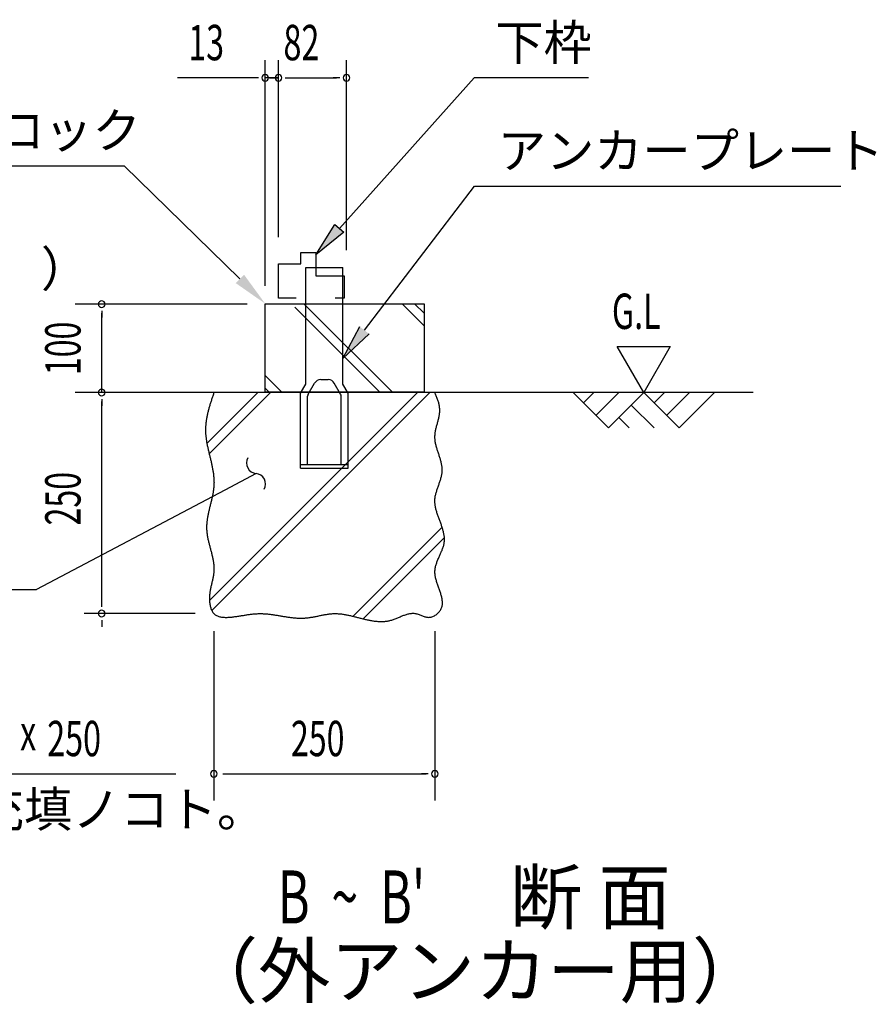
# Model space of a CAD drawing. Extents: x 543 to 20529, y 184 to 14052.
# Drawn here: x 3824 to 6247, y 4181 to 6965 of the extents above; entities that cross this region are included whole.
import ezdxf
from ezdxf.enums import TextEntityAlignment as Align

# ---------------------------------------------------------------- set-up
doc = ezdxf.new("R2010")
doc.units = 0
doc.header["$LTSCALE"] = 50
doc.header["$MEASUREMENT"] = 0
for name, color, linetype in [('ANKA_PL', 70, 'CONTINUOUS'), ('HIKIDASHI', 6, 'CONTINUOUS'), ('M1', 4, 'CONTINUOUS'), ('SUNPOU', 4, 'CONTINUOUS'), ('U1', 3, 'CONTINUOUS'), ('U2', 4, 'CONTINUOUS'), ('U4', 6, 'CONTINUOUS')]:
    doc.layers.add(name, color=color, linetype=linetype)
doc.styles.add('00', font='ROMANS', dxfattribs={"width": 0.666667, "bigfont": 'BIGFONT'})
doc.styles.add('01', font='ROMANS', dxfattribs={"height": 3, "bigfont": 'BIGFONT'})

msp = doc.modelspace()

# ---------------------------------------------------------------- linework, layer by layer
at = {"layer": 'ANKA_PL'}
for p, q in [((4633, 5934.7), (4633, 6264.7)), ((4633, 6264.7), (4738, 6264.7)), ((4738, 5934.7), (4738, 6264.7)), ((4618, 5908.7), (4633, 5934.7)), ((4618, 5908.7), (4633, 5934.7)), ((4639.7, 5906.2), (4657.6, 5937.2)), ((4674.9, 5947.2), (4696.2, 5947.2)), ((4731.4, 5906.2), (4713.5, 5937.2)), ((4753, 5908.7), (4738, 5934.7)), ((4618, 5697.2), (4618, 5908.7)), ((4753, 5697.2), (4753, 5908.7)), ((4638, 5707.2), (4638, 5900)), ((4733, 5707.2), (4733, 5900)), ((4618, 5707.2), (4753, 5707.2)), ((4618, 5697.2), (4753, 5697.2)), ((4618, 5697.2), (4753, 5697.2)), ((4618, 5697.2), (4753, 5697.2)), ((4618, 5697.2), (4753, 5697.2))]:
    msp.add_line(p, q, dxfattribs=at)
for centre, radius, start, end in [((4674.9, 5927.2), 20, 90, 150), ((4696.2, 5927.2), 20, 30, 90), ((4650.5, 5900), 12.5, 150, 180), ((4720.5, 5900), 12.5, 0, 30)]:
    msp.add_arc(centre, radius, start, end, dxfattribs=at)
at = {"layer": 'HIKIDASHI'}
for p, q in [((4727.7, 6375), (5109.5, 6800.5)), ((5432.1, 6800.5), (5109.5, 6800.5)), ((2657.9, 6552), (4119.5, 6552)), ((4446.6, 6231.9), (4119.5, 6552)), ((4798.7, 6086.8), (5110, 6494.8)), ((5110, 6494.8), (6146.2, 6494.8)), ((4661, 6300.5), (4715.3, 6386.1)), ((4715.3, 6386.1), (4740.1, 6363.9)), ((4740.1, 6363.9), (4661, 6300.5)), ((4738, 6007.3), (4785.4, 6097)), ((4811.9, 6076.7), (4738, 6007.3)), ((4492.2, 5681.6), (4403.8, 5634.9)), ((4403.8, 5634.9), (3870.8, 5353.4)), ((2746.9, 5353.4), (3870.8, 5353.4)), ((2975, 4832.2), (4264.8, 4832.2))]:
    msp.add_line(p, q, dxfattribs=at)
for centre, start, end in [((4495.2, 5711.5), 151.3994, 264.2847), ((4489.2, 5651.8), 331.3994, 84.2847)]:
    msp.add_arc(centre, 30, start, end, dxfattribs=at)
for points in [[(4740.1, 6363.9), (4715.3, 6386.1), (4661, 6300.5)], [(4434.9, 6220), (4458.2, 6243.9), (4518, 6162)], [(4811.9, 6076.7), (4785.4, 6097), (4738, 6007.3)]]:
    msp.add_solid(points, dxfattribs=at)
at = {"layer": 'SUNPOU'}
for p, q in [((4518, 6212), (4518, 6850.5)), ((4555.5, 6350.5), (4555.5, 6850.5)), ((4555.5, 6350.5), (4555.5, 6850.5)), ((4748, 6313), (4748, 6850.5)), ((4493, 6800.5), (4269.6, 6800.5)), ((4499.3, 6800.5), (4480.5, 6800.5)), ((4536.8, 6800.5), (4518, 6800.5)), ((4536.8, 6800.5), (4518, 6800.5)), ((4555.5, 6800.5), (4518, 6800.5)), ((4530.5, 6800.5), (4555.5, 6800.5)), ((4574.3, 6800.5), (4593, 6800.5)), ((4574.3, 6800.5), (4593, 6800.5)), ((4580.5, 6800.5), (4719.9, 6800.5)), ((4580.5, 6800.5), (4605.5, 6800.5)), ((4729.3, 6800.5), (4710.5, 6800.5)), ((4467, 6160.5), (3980.5, 6160.5)), ((4055.5, 6141.8), (4055.5, 6123)), ((4055.5, 5910.5), (4055.5, 6135.5)), ((5588.8, 5910.5), (5513.8, 6040.5)), ((5513.8, 6040.5), (5663.8, 6040.5)), ((5663.8, 6040.5), (5588.8, 5910.5)), ((5126.2, 5910.5), (4403.7, 5910.5)), ((4055.5, 5891.8), (4055.5, 5873)), ((4055.5, 5310.5), (4055.5, 5885.5)), ((4055.5, 5304.3), (4055.5, 5323)), ((4319.9, 5285.5), (4005.5, 5285.5)), ((4055.5, 5266.8), (4055.5, 5248)), ((4373, 5235.5), (4373, 4757.2)), ((4998, 5235.5), (4998, 4757.2)), ((4398, 4832.2), (4973, 4832.2)), ((4979.3, 4832.2), (4960.5, 4832.2))]:
    msp.add_line(p, q, dxfattribs=at)
for centre, start, end in [((4518, 6800.5), 0, 180), ((4518, 6800.5), 180, 0), ((4555.5, 6800.5), 0, 180), ((4555.5, 6800.5), 0, 180), ((4555.5, 6800.5), 0, 180), ((4555.5, 6800.5), 0, 180), ((4555.5, 6800.5), 180, 0), ((4555.5, 6800.5), 180, 0), ((4555.5, 6800.5), 180, 0), ((4555.5, 6800.5), 180, 0), ((4748, 6800.5), 0, 180), ((4748, 6800.5), 180, 0), ((4055.5, 6160.5), 90, 270), ((4055.5, 6160.5), 270, 90), ((4055.5, 5910.5), 90, 270), ((4055.5, 5910.5), 270, 90), ((4055.5, 5285.5), 90, 270), ((4055.5, 5285.5), 90, 270), ((4055.5, 5285.5), 270, 90), ((4055.5, 5285.5), 270, 90), ((4373, 4832.2), 0, 180), ((4373, 4832.2), 180, 0), ((4998, 4832.2), 0, 180), ((4998, 4832.2), 180, 0)]:
    msp.add_arc(centre, 9.38, start, end, dxfattribs=at)
at = {"layer": 'U1'}
for p, q in [((4518, 5912), (4518, 6162)), ((4518, 6162), (4968, 6162)), ((4968, 6162), (4968, 5912)), ((4968, 5912), (4518, 5912))]:
    msp.add_line(p, q, dxfattribs=at)
msp.add_polyline3d([(4373, 5910.6, 0), (4372.2, 5908.1, 0), (4371.4, 5905.7, 0), (4370.6, 5903.2, 0), (4369.7, 5900.8, 0), (4368.9, 5898.4, 0), (4368.1, 5895.9, 0), (4367.3, 5893.5, 0), (4366.5, 5891, 0), (4365.7, 5888.6, 0), (4364.9, 5886.2, 0), (4364.1, 5883.7, 0), (4363.4, 5881.3, 0), (4362.6, 5878.9, 0), (4361.8, 5876.4, 0), (4361.1, 5874, 0), (4360.4, 5871.5, 0), (4359.7, 5869.1, 0), (4359, 5866.6, 0), (4358.3, 5864.2, 0), (4357.6, 5861.8, 0), (4357, 5859.3, 0), (4356.4, 5856.9, 0), (4355.8, 5854.4, 0), (4355.2, 5852, 0), (4354.6, 5849.5, 0), (4354.1, 5847.1, 0), (4353.6, 5844.6, 0), (4353.1, 5842.2, 0), (4352.6, 5839.8, 0), (4352.2, 5837.3, 0), (4351.8, 5834.9, 0), (4351.4, 5832.4, 0), (4351, 5830, 0), (4350.7, 5827.5, 0), (4350.4, 5825.1, 0), (4350.1, 5822.6, 0), (4349.9, 5820.1, 0), (4349.7, 5817.7, 0), (4349.5, 5815.2, 0), (4349.4, 5812.8, 0), (4349.3, 5810.3, 0), (4349.2, 5807.9, 0), (4349.2, 5805.4, 0), (4349.2, 5802.9, 0), (4349.3, 5800.5, 0), (4349.4, 5798, 0), (4349.5, 5795.6, 0), (4349.6, 5793.1, 0), (4349.8, 5790.6, 0), (4350.1, 5788.2, 0), (4350.3, 5785.7, 0), (4350.6, 5783.2, 0), (4350.9, 5780.8, 0), (4351.3, 5778.3, 0), (4351.6, 5775.8, 0), (4352, 5773.4, 0), (4352.4, 5770.9, 0), (4352.9, 5768.4, 0), (4353.3, 5765.9, 0), (4353.8, 5763.5, 0), (4354.3, 5761, 0), (4354.8, 5758.5, 0), (4355.3, 5756.1, 0), (4355.9, 5753.6, 0), (4356.4, 5751.1, 0), (4357, 5748.6, 0), (4357.6, 5746.1, 0), (4358.1, 5743.7, 0), (4358.7, 5741.2, 0), (4359.3, 5738.7, 0), (4359.9, 5736.2, 0), (4360.5, 5733.8, 0), (4361.1, 5731.3, 0), (4361.7, 5728.8, 0), (4362.3, 5726.3, 0), (4362.9, 5723.8, 0), (4363.5, 5721.4, 0), (4364.1, 5718.9, 0), (4364.7, 5716.4, 0), (4365.2, 5713.9, 0), (4365.8, 5711.4, 0), (4366.4, 5709, 0), (4366.9, 5706.5, 0), (4367.4, 5704, 0), (4367.9, 5701.5, 0), (4368.4, 5699, 0), (4368.9, 5696.6, 0), (4369.4, 5694.1, 0), (4369.8, 5691.6, 0), (4370.2, 5689.1, 0), (4370.6, 5686.6, 0), (4371, 5684.2, 0), (4371.4, 5681.7, 0), (4371.7, 5679.2, 0), (4372, 5676.7, 0), (4372.2, 5674.2, 0), (4372.5, 5671.8, 0), (4372.7, 5669.3, 0), (4372.9, 5666.8, 0), (4373, 5664.3, 0), (4373.1, 5661.9, 0), (4373.1, 5659.4, 0), (4373.2, 5656.9, 0), (4373.1, 5654.4, 0), (4373.1, 5652, 0), (4373, 5649.5, 0), (4372.9, 5647, 0), (4372.7, 5644.6, 0), (4372.4, 5642.1, 0), (4372.2, 5639.6, 0), (4371.9, 5637.1, 0), (4371.6, 5634.7, 0), (4371.2, 5632.2, 0), (4370.8, 5629.7, 0), (4370.4, 5627.3, 0), (4369.9, 5624.8, 0), (4369.5, 5622.3, 0), (4369, 5619.9, 0), (4368.5, 5617.4, 0), (4368, 5614.9, 0), (4367.4, 5612.4, 0), (4366.9, 5610, 0), (4366.3, 5607.5, 0), (4365.7, 5605.1, 0), (4365.1, 5602.6, 0), (4364.5, 5600.1, 0), (4363.9, 5597.6, 0), (4363.3, 5595.2, 0), (4362.7, 5592.7, 0), (4362.1, 5590.2, 0), (4361.5, 5587.8, 0), (4360.9, 5585.3, 0), (4360.2, 5582.8, 0), (4359.7, 5580.4, 0), (4359.1, 5577.9, 0), (4358.5, 5575.4, 0), (4357.9, 5573, 0), (4357.4, 5570.5, 0), (4356.9, 5568, 0), (4356.4, 5565.6, 0), (4355.9, 5563.1, 0), (4355.4, 5560.6, 0), (4355, 5558.1, 0), (4354.6, 5555.7, 0), (4354.2, 5553.2, 0), (4353.8, 5550.7, 0), (4353.5, 5548.2, 0), (4353.2, 5545.8, 0), (4352.9, 5543.3, 0), (4352.7, 5540.8, 0), (4352.5, 5538.3, 0), (4352.4, 5535.8, 0), (4352.3, 5533.4, 0), (4352.2, 5530.9, 0), (4352.2, 5528.4, 0), (4352.3, 5525.9, 0), (4352.4, 5523.4, 0), (4352.5, 5520.9, 0), (4352.7, 5518.4, 0), (4352.9, 5516, 0), (4353.2, 5513.5, 0), (4353.5, 5511, 0), (4353.9, 5508.5, 0), (4354.3, 5506, 0), (4354.7, 5503.5, 0), (4355.2, 5501, 0), (4355.7, 5498.5, 0), (4356.2, 5496, 0), (4356.8, 5493.6, 0), (4357.3, 5491.1, 0), (4357.9, 5488.6, 0), (4358.5, 5486.1, 0), (4359.1, 5483.6, 0), (4359.8, 5481.1, 0), (4360.4, 5478.6, 0), (4361.1, 5476.1, 0), (4361.7, 5473.6, 0), (4362.4, 5471.2, 0), (4363.1, 5468.7, 0), (4363.7, 5466.2, 0), (4364.4, 5463.7, 0), (4365, 5461.2, 0), (4365.7, 5458.8, 0), (4366.3, 5456.3, 0), (4366.9, 5453.8, 0), (4367.5, 5451.4, 0), (4368.1, 5448.9, 0), (4368.7, 5446.4, 0), (4369.2, 5444, 0), (4369.7, 5441.5, 0), (4370.2, 5439.1, 0), (4370.7, 5436.6, 0), (4371.1, 5434.2, 0), (4371.5, 5431.7, 0), (4371.9, 5429.3, 0), (4372.2, 5426.9, 0), (4372.5, 5424.4, 0), (4372.7, 5422, 0), (4372.9, 5419.6, 0), (4373, 5417.2, 0), (4373.1, 5414.7, 0), (4373.1, 5412.3, 0), (4373.1, 5409.9, 0), (4373, 5407.5, 0), (4372.9, 5405.1, 0), (4372.7, 5402.7, 0), (4372.4, 5400.3, 0), (4372.1, 5397.9, 0), (4371.8, 5395.6, 0), (4371.4, 5393.2, 0), (4371, 5390.8, 0), (4370.6, 5388.4, 0), (4370.1, 5386, 0), (4369.6, 5383.6, 0), (4369, 5381.2, 0), (4368.5, 5378.8, 0), (4367.9, 5376.4, 0), (4367.4, 5374, 0), (4366.8, 5371.6, 0), (4366.2, 5369.1, 0), (4365.7, 5366.7, 0), (4365.1, 5364.2, 0), (4364.6, 5361.8, 0), (4364, 5359.3, 0), (4363.5, 5356.8, 0), (4363, 5354.3, 0), (4362.6, 5351.8, 0), (4362.1, 5349.3, 0), (4361.7, 5346.7, 0), (4361.4, 5344.2, 0), (4361, 5341.6, 0), (4360.8, 5339, 0), (4360.5, 5336.4, 0), (4360.4, 5333.7, 0), (4360.2, 5331.1, 0), (4360.2, 5328.4, 0), (4360.2, 5325.7, 0), (4360.3, 5323, 0), (4360.4, 5320.3, 0), (4360.7, 5317.6, 0), (4361, 5314.9, 0), (4361.4, 5312.2, 0), (4361.9, 5309.5, 0), (4362.4, 5306.9, 0), (4363, 5304.4, 0), (4363.8, 5301.9, 0), (4364.6, 5299.5, 0), (4365.5, 5297.1, 0), (4366.6, 5294.9, 0), (4367.7, 5292.7, 0), (4368.9, 5290.7, 0), (4370.3, 5288.8, 0), (4371.7, 5287, 0), (4373.3, 5285.3, 0), (4374.9, 5283.8, 0), (4376.7, 5282.4, 0), (4378.6, 5281.2, 0), (4380.6, 5280.1, 0), (4382.7, 5279.1, 0), (4384.9, 5278.2, 0), (4387.1, 5277.5, 0), (4389.4, 5276.8, 0), (4391.9, 5276.3, 0), (4394.3, 5275.8, 0), (4396.8, 5275.5, 0), (4399.4, 5275.2, 0), (4402, 5275, 0), (4404.7, 5274.9, 0), (4407.4, 5274.9, 0), (4410.1, 5274.9, 0), (4412.9, 5275, 0), (4415.7, 5275.1, 0), (4418.5, 5275.3, 0), (4421.3, 5275.6, 0), (4424.1, 5275.8, 0), (4426.9, 5276.1, 0), (4429.7, 5276.5, 0), (4432.5, 5276.9, 0), (4435.3, 5277.2, 0), (4438, 5277.6, 0), (4440.7, 5278, 0), (4443.4, 5278.4, 0), (4446.1, 5278.9, 0), (4448.7, 5279.3, 0), (4451.3, 5279.7, 0), (4453.9, 5280.1, 0), (4456.4, 5280.5, 0), (4459, 5280.9, 0), (4461.5, 5281.3, 0), (4464, 5281.7, 0), (4466.5, 5282.1, 0), (4469, 5282.5, 0), (4471.4, 5282.8, 0), (4473.9, 5283.2, 0), (4476.3, 5283.5, 0), (4478.7, 5283.8, 0), (4481.1, 5284.1, 0), (4483.5, 5284.4, 0), (4485.9, 5284.6, 0), (4488.3, 5284.9, 0), (4490.7, 5285, 0), (4493.1, 5285.2, 0), (4495.5, 5285.3, 0), (4497.9, 5285.4, 0), (4500.3, 5285.5, 0), (4502.7, 5285.6, 0), (4505.1, 5285.6, 0), (4507.5, 5285.5, 0), (4510, 5285.4, 0), (4512.4, 5285.3, 0), (4514.8, 5285.2, 0), (4517.3, 5285, 0), (4519.7, 5284.9, 0), (4522.2, 5284.6, 0), (4524.6, 5284.4, 0), (4527.1, 5284.1, 0), (4529.6, 5283.9, 0), (4532, 5283.6, 0), (4534.5, 5283.2, 0), (4537, 5282.9, 0), (4539.4, 5282.5, 0), (4541.9, 5282.2, 0), (4544.4, 5281.8, 0), (4546.9, 5281.4, 0), (4549.4, 5281, 0), (4551.9, 5280.6, 0), (4554.4, 5280.2, 0), (4556.9, 5279.8, 0), (4559.4, 5279.4, 0), (4561.9, 5278.9, 0), (4564.4, 5278.5, 0), (4566.9, 5278.1, 0), (4569.5, 5277.7, 0), (4572, 5277.3, 0), (4574.5, 5276.9, 0), (4577, 5276.5, 0), (4579.5, 5276.1, 0), (4582.1, 5275.7, 0), (4584.6, 5275.4, 0), (4587.1, 5275, 0), (4589.6, 5274.7, 0), (4592.1, 5274.4, 0), (4594.7, 5274.1, 0), (4597.2, 5273.8, 0), (4599.7, 5273.6, 0), (4602.2, 5273.4, 0), (4604.7, 5273.2, 0), (4607.3, 5273, 0), (4609.8, 5272.9, 0), (4612.3, 5272.7, 0), (4614.8, 5272.7, 0), (4617.3, 5272.6, 0), (4619.8, 5272.6, 0), (4622.3, 5272.6, 0), (4624.9, 5272.7, 0), (4627.4, 5272.8, 0), (4629.9, 5272.9, 0), (4632.4, 5273.1, 0), (4634.9, 5273.3, 0), (4637.4, 5273.6, 0), (4639.8, 5273.9, 0), (4642.3, 5274.2, 0), (4644.8, 5274.6, 0), (4647.3, 5275, 0), (4649.8, 5275.4, 0), (4652.3, 5275.8, 0), (4654.7, 5276.3, 0), (4657.2, 5276.7, 0), (4659.7, 5277.2, 0), (4662.2, 5277.7, 0), (4664.6, 5278.2, 0), (4667.1, 5278.7, 0), (4669.6, 5279.2, 0), (4672.1, 5279.7, 0), (4674.5, 5280.2, 0), (4677, 5280.8, 0), (4679.5, 5281.2, 0), (4681.9, 5281.7, 0), (4684.4, 5282.2, 0), (4686.9, 5282.6, 0), (4689.4, 5283.1, 0), (4691.8, 5283.4, 0), (4694.3, 5283.8, 0), (4696.8, 5284.2, 0), (4699.2, 5284.5, 0), (4701.7, 5284.8, 0), (4704.2, 5285, 0), (4706.6, 5285.2, 0), (4709.1, 5285.4, 0), (4711.6, 5285.5, 0), (4714.1, 5285.6, 0), (4716.6, 5285.6, 0), (4719, 5285.5, 0), (4721.5, 5285.4, 0), (4724, 5285.3, 0), (4726.5, 5285.1, 0), (4729, 5284.9, 0), (4731.5, 5284.7, 0), (4733.9, 5284.4, 0), (4736.4, 5284.1, 0), (4738.9, 5283.7, 0), (4741.4, 5283.3, 0), (4743.9, 5282.9, 0), (4746.4, 5282.4, 0), (4748.9, 5282, 0), (4751.4, 5281.5, 0), (4753.9, 5280.9, 0), (4756.4, 5280.4, 0), (4758.9, 5279.8, 0), (4761.4, 5279.3, 0), (4763.9, 5278.7, 0), (4766.4, 5278.1, 0), (4768.9, 5277.4, 0), (4771.4, 5276.8, 0), (4773.9, 5276.2, 0), (4776.4, 5275.5, 0), (4778.9, 5274.9, 0), (4781.4, 5274.2, 0), (4783.9, 5273.6, 0), (4786.4, 5272.9, 0), (4788.9, 5272.3, 0), (4791.4, 5271.7, 0), (4793.9, 5271, 0), (4796.4, 5270.4, 0), (4798.9, 5269.8, 0), (4801.4, 5269.2, 0), (4803.9, 5268.7, 0), (4806.4, 5268.1, 0), (4808.9, 5267.6, 0), (4811.3, 5267, 0), (4813.8, 5266.6, 0), (4816.3, 5266.1, 0), (4818.8, 5265.6, 0), (4821.3, 5265.2, 0), (4823.8, 5264.9, 0), (4826.3, 5264.5, 0), (4828.8, 5264.2, 0), (4831.3, 5263.9, 0), (4833.8, 5263.7, 0), (4836.2, 5263.5, 0), (4838.7, 5263.3, 0), (4841.2, 5263.2, 0), (4843.7, 5263.1, 0), (4846.2, 5263.1, 0), (4848.6, 5263.1, 0), (4851.1, 5263.2, 0), (4853.6, 5263.4, 0), (4856.1, 5263.6, 0), (4858.5, 5263.8, 0), (4861, 5264.1, 0), (4863.5, 5264.5, 0), (4865.9, 5264.9, 0), (4868.4, 5265.4, 0), (4870.9, 5266, 0), (4873.3, 5266.6, 0), (4875.8, 5267.3, 0), (4878.2, 5268.1, 0), (4880.7, 5268.9, 0), (4883.1, 5269.8, 0), (4885.6, 5270.7, 0), (4888, 5271.7, 0), (4890.5, 5272.7, 0), (4892.9, 5273.7, 0), (4895.3, 5274.7, 0), (4897.8, 5275.7, 0), (4900.2, 5276.8, 0), (4902.6, 5277.8, 0), (4905.1, 5278.8, 0), (4907.5, 5279.7, 0), (4909.9, 5280.6, 0), (4912.3, 5281.5, 0), (4914.8, 5282.4, 0), (4917.2, 5283.1, 0), (4919.6, 5283.9, 0), (4922, 5284.5, 0), (4924.4, 5285.1, 0), (4926.8, 5285.6, 0), (4929.2, 5285.9, 0), (4931.6, 5286.2, 0), (4934, 5286.4, 0), (4936.4, 5286.4, 0), (4938.8, 5286.3, 0), (4941.2, 5286.1, 0), (4943.6, 5285.8, 0), (4945.9, 5285.2, 0), (4948.3, 5284.6, 0), (4950.7, 5283.8, 0), (4953.1, 5283, 0), (4955.5, 5282.1, 0), (4957.9, 5281.1, 0), (4960.2, 5280.2, 0), (4962.6, 5279.2, 0), (4965, 5278.3, 0), (4967.4, 5277.4, 0), (4969.9, 5276.7, 0), (4972.3, 5276, 0), (4974.7, 5275.5, 0), (4977.1, 5275.1, 0), (4979.6, 5274.9, 0), (4982.1, 5275, 0), (4984.6, 5275.2, 0), (4987, 5275.7, 0), (4989.5, 5276.4, 0), (4992, 5277.2, 0), (4994.4, 5278.2, 0), (4996.7, 5279.4, 0), (4999, 5280.8, 0), (5001.2, 5282.2, 0), (5003.4, 5283.8, 0), (5005.4, 5285.6, 0), (5007.4, 5287.4, 0), (5009.2, 5289.2, 0), (5010.9, 5291.2, 0), (5012.4, 5293.2, 0), (5013.8, 5295.3, 0), (5015, 5297.4, 0), (5016, 5299.5, 0), (5016.9, 5301.7, 0), (5017.7, 5303.9, 0), (5018.3, 5306.1, 0), (5018.7, 5308.4, 0), (5019.1, 5310.7, 0), (5019.3, 5313, 0), (5019.4, 5315.3, 0), (5019.3, 5317.7, 0), (5019.2, 5320.1, 0), (5019, 5322.5, 0), (5018.7, 5324.9, 0), (5018.3, 5327.3, 0), (5017.8, 5329.8, 0), (5017.3, 5332.3, 0), (5016.6, 5334.8, 0), (5016, 5337.3, 0), (5015.2, 5339.8, 0), (5014.4, 5342.4, 0), (5013.6, 5344.9, 0), (5012.8, 5347.5, 0), (5011.9, 5350.1, 0), (5011, 5352.6, 0), (5010.1, 5355.2, 0), (5009.1, 5357.8, 0), (5008.2, 5360.4, 0), (5007.3, 5363, 0), (5006.4, 5365.6, 0), (5005.4, 5368.3, 0), (5004.6, 5370.9, 0), (5003.7, 5373.5, 0), (5002.9, 5376.1, 0), (5002.1, 5378.7, 0), (5001.4, 5381.3, 0), (5000.7, 5383.9, 0), (5000.1, 5386.5, 0), (4999.6, 5389.1, 0), (4999.1, 5391.7, 0), (4998.7, 5394.2, 0), (4998.4, 5396.8, 0), (4998.2, 5399.4, 0), (4998.1, 5401.9, 0), (4998, 5404.4, 0), (4998.1, 5406.9, 0), (4998.3, 5409.4, 0), (4998.6, 5411.9, 0), (4999, 5414.4, 0), (4999.5, 5416.9, 0), (5000.1, 5419.3, 0), (5000.7, 5421.7, 0), (5001.4, 5424.2, 0), (5002.2, 5426.6, 0), (5003, 5429, 0), (5003.9, 5431.4, 0), (5004.8, 5433.8, 0), (5005.7, 5436.1, 0), (5006.7, 5438.5, 0), (5007.8, 5440.9, 0), (5008.8, 5443.3, 0), (5009.8, 5445.6, 0), (5010.9, 5448, 0), (5012, 5450.3, 0), (5013, 5452.7, 0), (5014.1, 5455, 0), (5015.1, 5457.4, 0), (5016.1, 5459.7, 0), (5017.1, 5462.1, 0), (5018.1, 5464.4, 0), (5019, 5466.7, 0), (5019.9, 5469.1, 0), (5020.7, 5471.4, 0), (5021.5, 5473.8, 0), (5022.2, 5476.1, 0), (5022.9, 5478.5, 0), (5023.4, 5480.8, 0), (5023.9, 5483.2, 0), (5024.3, 5485.6, 0), (5024.6, 5487.9, 0), (5024.9, 5490.3, 0), (5025, 5492.7, 0), (5025, 5495.1, 0), (5025, 5497.5, 0), (5024.9, 5499.9, 0), (5024.7, 5502.3, 0), (5024.4, 5504.7, 0), (5024.1, 5507.1, 0), (5023.7, 5509.5, 0), (5023.2, 5511.9, 0), (5022.7, 5514.3, 0), (5022.1, 5516.8, 0), (5021.5, 5519.2, 0), (5020.9, 5521.6, 0), (5020.2, 5524.1, 0), (5019.4, 5526.5, 0), (5018.6, 5529, 0), (5017.8, 5531.4, 0), (5017, 5533.9, 0), (5016.2, 5536.3, 0), (5015.3, 5538.8, 0), (5014.4, 5541.2, 0), (5013.5, 5543.7, 0), (5012.6, 5546.2, 0), (5011.7, 5548.6, 0), (5010.7, 5551.1, 0), (5009.8, 5553.6, 0), (5008.9, 5556, 0), (5008, 5558.5, 0), (5007.1, 5561, 0), (5006.3, 5563.4, 0), (5005.4, 5565.9, 0), (5004.6, 5568.4, 0), (5003.8, 5570.9, 0), (5003.1, 5573.3, 0), (5002.4, 5575.8, 0), (5001.7, 5578.3, 0), (5001, 5580.8, 0), (5000.5, 5583.2, 0), (4999.9, 5585.7, 0), (4999.4, 5588.2, 0), (4999, 5590.6, 0), (4998.7, 5593.1, 0), (4998.4, 5595.6, 0), (4998.1, 5598, 0), (4998, 5600.5, 0), (4997.9, 5602.9, 0), (4997.9, 5605.4, 0), (4998, 5607.8, 0), (4998.2, 5610.3, 0), (4998.5, 5612.7, 0), (4998.8, 5615.2, 0), (4999.2, 5617.6, 0), (4999.7, 5620.1, 0), (5000.3, 5622.5, 0), (5000.9, 5624.9, 0), (5001.5, 5627.4, 0), (5002.2, 5629.8, 0), (5003, 5632.2, 0), (5003.8, 5634.7, 0), (5004.6, 5637.1, 0), (5005.4, 5639.5, 0), (5006.2, 5641.9, 0), (5007.1, 5644.4, 0), (5007.9, 5646.8, 0), (5008.8, 5649.2, 0), (5009.7, 5651.6, 0), (5010.5, 5654, 0), (5011.4, 5656.5, 0), (5012.2, 5658.9, 0), (5013, 5661.3, 0), (5013.8, 5663.7, 0), (5014.5, 5666.1, 0), (5015.2, 5668.6, 0), (5015.9, 5671, 0), (5016.4, 5673.4, 0), (5017, 5675.8, 0), (5017.5, 5678.2, 0), (5017.9, 5680.7, 0), (5018.2, 5683.1, 0), (5018.5, 5685.5, 0), (5018.6, 5687.9, 0), (5018.7, 5690.4, 0), (5018.7, 5692.8, 0), (5018.6, 5695.2, 0), (5018.5, 5697.6, 0), (5018.2, 5700.1, 0), (5017.9, 5702.5, 0), (5017.5, 5704.9, 0), (5017.1, 5707.4, 0), (5016.6, 5709.8, 0), (5016.1, 5712.2, 0), (5015.5, 5714.7, 0), (5014.8, 5717.1, 0), (5014.2, 5719.6, 0), (5013.5, 5722, 0), (5012.7, 5724.4, 0), (5012, 5726.9, 0), (5011.2, 5729.3, 0), (5010.4, 5731.8, 0), (5009.6, 5734.2, 0), (5008.8, 5736.7, 0), (5007.9, 5739.1, 0), (5007.1, 5741.6, 0), (5006.3, 5744, 0), (5005.5, 5746.5, 0), (5004.8, 5748.9, 0), (5004, 5751.4, 0), (5003.3, 5753.8, 0), (5002.6, 5756.3, 0), (5001.9, 5758.7, 0), (5001.3, 5761.2, 0), (5000.7, 5763.7, 0), (5000.1, 5766.1, 0), (4999.6, 5768.6, 0), (4999.2, 5771.1, 0), (4998.8, 5773.5, 0), (4998.5, 5776, 0), (4998.3, 5778.5, 0), (4998.1, 5780.9, 0), (4998.1, 5783.4, 0), (4998.1, 5785.9, 0), (4998.1, 5788.4, 0), (4998.3, 5790.9, 0), (4998.5, 5793.3, 0), (4998.8, 5795.8, 0), (4999.2, 5798.3, 0), (4999.6, 5800.8, 0), (5000.1, 5803.2, 0), (5000.6, 5805.7, 0), (5001.1, 5808.2, 0), (5001.7, 5810.7, 0), (5002.3, 5813.2, 0), (5002.9, 5815.7, 0), (5003.6, 5818.1, 0), (5004.3, 5820.6, 0), (5004.9, 5823.1, 0), (5005.6, 5825.6, 0), (5006.2, 5828, 0), (5006.9, 5830.5, 0), (5007.5, 5833, 0), (5008.1, 5835.4, 0), (5008.7, 5837.9, 0), (5009.2, 5840.4, 0), (5009.8, 5842.9, 0), (5010.2, 5845.3, 0), (5010.6, 5847.8, 0), (5011, 5850.2, 0), (5011.3, 5852.7, 0), (5011.5, 5855.1, 0), (5011.7, 5857.6, 0), (5011.7, 5860, 0), (5011.7, 5862.4, 0), (5011.6, 5864.9, 0), (5011.4, 5867.3, 0), (5011.2, 5869.7, 0), (5010.8, 5872.1, 0), (5010.4, 5874.6, 0), (5009.9, 5877, 0), (5009.3, 5879.4, 0), (5008.7, 5881.8, 0), (5008, 5884.2, 0), (5007.2, 5886.6, 0), (5006.5, 5889, 0), (5005.6, 5891.4, 0), (5004.8, 5893.8, 0), (5003.9, 5896.2, 0), (5002.9, 5898.6, 0), (5002, 5901, 0), (5001, 5903.4, 0), (5000, 5905.8, 0), (4999, 5908.2, 0), (4998, 5910.6, 0)], dxfattribs=at)
at = {"layer": 'U2'}
for p, q in [((4618.6, 6275.1), (4618.6, 6307.2)), ((4618.6, 6307.2), (4661, 6307.2)), ((4661, 6307.2), (4661, 6240.8)), ((4555.5, 6178), (4555.5, 6275.1)), ((4555.5, 6275.1), (4618.6, 6275.1)), ((4661, 6240.8), (4741.2, 6240.8)), ((4741.2, 6240.8), (4741.2, 6178)), ((4606, 6178), (4555.5, 6178)), ((4741.2, 6178), (4716.2, 6178)), ((5898.1, 5910.5), (3980.5, 5910.5)), ((5488.8, 5810.5), (5388.8, 5910.5)), ((5447.3, 5910.5), (5418.1, 5881.3)), ((5518.1, 5910.5), (5453.4, 5845.9)), ((5588.8, 5910.5), (5488.8, 5810.5)), ((5688.8, 5810.5), (5588.8, 5910.5)), ((5647.3, 5910.5), (5618.1, 5881.3)), ((5718.1, 5910.5), (5653.4, 5845.9)), ((5788.8, 5910.5), (5688.8, 5810.5)), ((5618.1, 5810.5), (5553.4, 5875.2)), ((5547.3, 5810.5), (5518.1, 5839.8))]:
    msp.add_line(p, q, dxfattribs=at)
at = {"layer": 'U4'}
for p, q in [((4877.7, 5912), (4627.7, 6162)), ((4968, 6099.3), (4905.3, 6162)), ((4968, 6134.7), (4940.7, 6162)), ((4842.4, 5912), (4601.9, 6152.5)), ((4564.7, 5912), (4518, 5958.7)), ((4353.3, 5766.2), (4497.6, 5910.5)), ((4359.7, 5737.2), (4533, 5910.5)), ((4360.3, 5322.3), (4948.6, 5910.5)), ((4367.1, 5293.8), (4983.9, 5910.5)), ((4529.4, 5912), (4518, 5923.3)), ((4766.9, 5277.9), (5018.5, 5529.5)), ((4795.1, 5270.7), (5024.8, 5500.5))]:
    msp.add_line(p, q, dxfattribs=at)

# ---------------------------------------------------------------- texts
at = {"layer": 'HIKIDASHI', "style": '01'}
for s, p in [('下枠', (5168.8, 6850.5)), ('コンクリ－トブロック', (2801.8, 6602)), ('アンカープレート', (5176, 6544.8)), ('内アンカー金具（\u3000）', (2655.7, 6210.5)), ('床施工前ニ充填ノコト。', (3017.2, 4682.2))]:
    msp.add_text(s, height=100, dxfattribs=at).set_placement(p)
at = {"layer": 'HIKIDASHI', "style": '00', "width": 0.67}
for s, p in [('x', (3824.8, 4898.8)), ('250', (3901.4, 4882.2))]:
    msp.add_text(s, height=100, dxfattribs=at).set_placement(p)
at = {"layer": 'M1', "style": '00', "width": 0.67}
msp.add_text("B  ~  B'", height=150, dxfattribs=at).set_placement((4553.6, 4409.1))
at = {"layer": 'M1', "style": '01'}
msp.add_text('断 面', height=150, dxfattribs=at).set_placement((5209.9, 4409.1))
msp.add_text('（外アンカー用）', height=150, dxfattribs=at).set_placement((5111.5, 4255.7), align=Align.MIDDLE)
at = {"layer": 'SUNPOU', "style": '00'}
for s, width, p in [('13', 0.666667, (4300.6, 6850.5)), ('82', 0.67, (4569.7, 6850.5)), ('G.L', 0.67, (5498.7, 6090.5)), ('250', 0.666667, (4590.8, 4882.2))]:
    msp.add_text(s, height=100, dxfattribs=dict(at, width=width)).set_placement(p)
at = {"layer": 'SUNPOU', "style": '00', "width": 0.666667}
for s, p in [('100', (3995.7, 6035.5)), ('250', (3995.7, 5610.5))]:
    msp.add_text(s, height=100, rotation=90, dxfattribs=at).set_placement(p, align=Align.CENTER)

doc.saveas('drawing.dxf')
